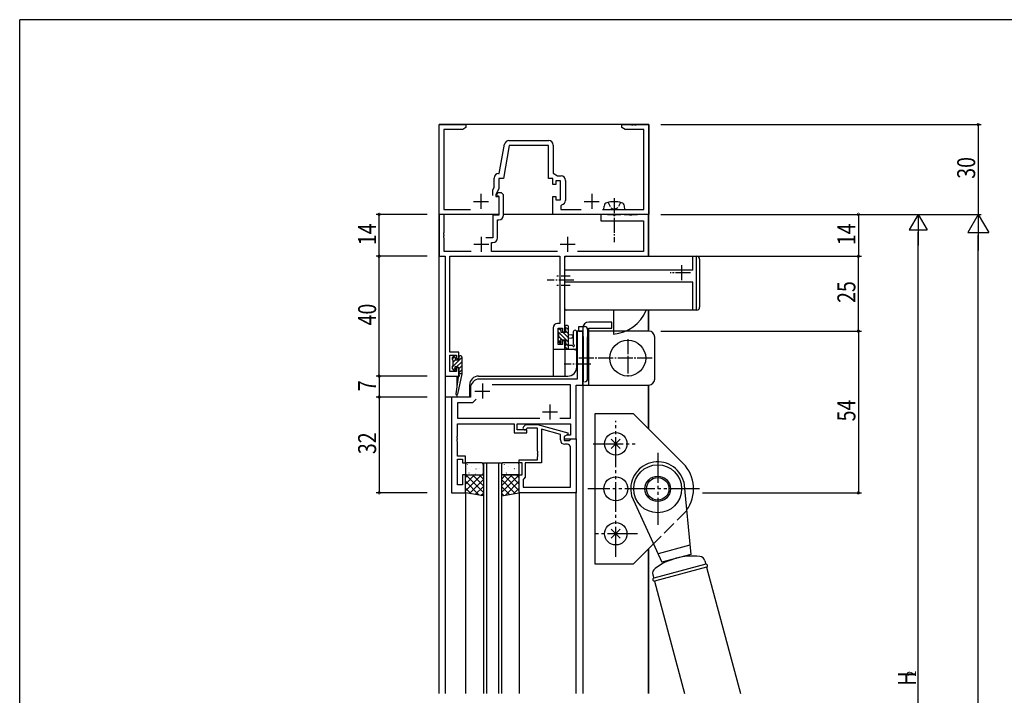
# Model space of a CAD drawing. Extents: x 0 to 1133, y 0 to 806.
# Drawn here: x 4 to 333, y 576 to 802 of the extents above; entities that cross this region are included whole.
import ezdxf

# ---------------------------------------------------------------- set-up
doc = ezdxf.new("R2010")
doc.units = 0
for name, pattern in [('YCENTER_1', [13, 10, -1, 1, -1]), ('YDIVIDE_1', [15, 10, -1, 1, -1, 1, -1]), ('YHIDDEN_1', [4, 3, -1])]:
    doc.linetypes.add(name, pattern=pattern)
for name, color, linetype in [('YKK_11', 7, 'CONTINUOUS'), ('YKK_12', 2, 'CONTINUOUS'), ('YKK_13', 4, 'CONTINUOUS'), ('YKK_D', 6, 'CONTINUOUS'), ('YKK_ZWAK', 7, 'CONTINUOUS')]:
    doc.layers.add(name, color=color, linetype=linetype)
doc.styles.get("Standard").update_dxf_attribs({"font": 'ROMANS.SHX', "bigfont": 'EXTFONT.SHX'})

# ---------------------------------------------------------------- blocks, each defined once
blk = doc.blocks.new('A201')
at = {"layer": 'YKK_ZWAK', "color": 254, "linetype": 'Continuous'}
for p in [(571, 410), (21, 35)]:
    blk.add_line(p, (21, 410), dxfattribs=at)

msp = doc.modelspace()

# ---------------------------------------------------------------- linework, layer by layer
at = {"layer": 'YKK_11', "color": 0, "linetype": 'ByBlock', "ltscale": 0.5}
for p, q in [((144, 737), (144, 767)), ((144, 767), (153, 767)), ((153, 766), (151.91, 765.37)), ((153, 767), (153, 766)), ((205, 767), (208.04, 767)), ((205, 766), (205, 767)), ((206.09, 765.37), (205, 766)), ((208.04, 767), (208.23, 766.88)), ((208.23, 766.88), (208.77, 766.88)), ((208.77, 766.88), (208.96, 767)), ((208.96, 767), (209.04, 767)), ((209.04, 767), (209.23, 766.88)), ((209.23, 766.88), (209.77, 766.88)), ((209.77, 766.88), (209.96, 767)), ((209.96, 767), (214, 767)), ((214, 767), (214, 737)), ((145.63, 765.37), (145.63, 738.63)), ((151.91, 765.37), (145.63, 765.37)), ((212.37, 765.37), (206.09, 765.37)), ((212.37, 738.63), (212.37, 765.37)), ((164.13, 750.63), (165.85, 760.39)), ((167.44, 760), (165.5, 749)), ((167.33, 761.63), (180.63, 761.63)), ((180.5, 760), (167.44, 760)), ((180.5, 749), (180.5, 760)), ((182.13, 760.13), (182.13, 750.8)), ((163.87, 750.63), (164.13, 750.63)), ((182.13, 750.8), (183.52, 749.83)), ((183.52, 749.83), (184.73, 749.83)), ((162.37, 746.01), (162.37, 749.13)), ((164, 749), (164, 745.64)), ((165.5, 749), (164, 749)), ((182, 749), (180.5, 749)), ((182, 747), (182, 749)), ((183, 747), (182, 747)), ((183, 748.2), (183, 747)), ((184.6, 748.2), (183, 748.2)), ((184.6, 741.8), (184.6, 748.2)), ((186.23, 748.33), (186.23, 741.67)), ((162, 745.21), (162.37, 746.01)), ((162, 743.3), (162, 745.21)), ((164, 745.64), (163, 743.5)), ((163, 743.5), (163, 743)), ((163, 743), (164, 743)), ((163.55, 744.2), (163.19, 743.42)), ((163.19, 743.42), (163.33, 743.2)), ((163.33, 743.2), (163.7, 743.2)), ((164.82, 744.2), (163.55, 744.2)), ((163.7, 743.2), (164, 742.9)), ((164, 743), (164, 737)), ((165.5, 743.52), (164.82, 744.2)), ((165.5, 736.7), (165.5, 743.52)), ((182, 743), (183, 743)), ((182, 737), (182, 743)), ((183, 743), (183, 741.8)), ((164, 742.9), (164, 736.7)), ((183, 741.8), (184.6, 741.8)), ((184.95, 740.19), (184.7, 739.89)), ((184.7, 739.89), (184.7, 738.63)), ((164, 737), (144, 737)), ((144.1, 737), (144.1, 723)), ((145.73, 737), (144.1, 737)), ((145.63, 738.63), (154.46, 738.63)), ((145.73, 730.96), (145.73, 737)), ((162, 736.7), (162, 729.1)), ((164, 736.7), (162, 736.7)), ((214, 737), (182, 737)), ((184.7, 738.63), (191.46, 738.63)), ((198, 737), (198, 734.8)), ((200.05, 737), (198, 737)), ((198.54, 738.63), (212.37, 738.63)), ((200.23, 736.9), (200.05, 737)), ((200.4, 736.8), (200.23, 736.9)), ((202.04, 736.8), (200.4, 736.8)), ((202.23, 736.68), (202.04, 736.8)), ((202.77, 736.68), (202.23, 736.68)), ((202.96, 736.8), (202.77, 736.68)), ((204.6, 736.8), (202.96, 736.8)), ((204.77, 736.9), (204.6, 736.8)), ((204.95, 737), (204.77, 736.9)), ((205.55, 737), (204.95, 737)), ((205.73, 736.9), (205.55, 737)), ((205.9, 736.8), (205.73, 736.9)), ((207.54, 736.8), (205.9, 736.8)), ((207.73, 736.68), (207.54, 736.8)), ((208.27, 736.68), (207.73, 736.68)), ((208.46, 736.8), (208.27, 736.68)), ((210.1, 736.8), (208.46, 736.8)), ((210.27, 736.9), (210.1, 736.8)), ((210.45, 737), (210.27, 736.9)), ((213.9, 737), (210.45, 737)), ((213.9, 723), (213.9, 737)), ((163.5, 729.1), (163.5, 735.2)), ((163.5, 735.2), (164, 735.2)), ((198, 734.8), (212.27, 734.8)), ((212.27, 734.8), (212.27, 724.63)), ((145.61, 730.77), (145.73, 730.96)), ((145.61, 730.22), (145.61, 730.77)), ((145.73, 730.04), (145.61, 730.22)), ((145.61, 729.77), (145.73, 729.96)), ((145.61, 729.22), (145.61, 729.77)), ((145.73, 729.96), (145.73, 730.04)), ((145.73, 729.04), (145.61, 729.22)), ((145.73, 724.63), (145.73, 729.04)), ((162, 729.1), (159.65, 729.1)), ((161.5, 727.6), (162, 727.6)), ((161.5, 724.63), (161.5, 727.6)), ((154.74, 724.63), (145.73, 724.63)), ((183.54, 724.63), (161.5, 724.63)), ((212.27, 724.63), (190.26, 724.63)), ((144.1, 723), (146, 723)), ((146, 723), (146, 683)), ((147.63, 691), (147.63, 723)), ((147.63, 723), (184.37, 723)), ((184.37, 723), (184.37, 700.6)), ((186, 723), (213.9, 723)), ((186, 697.8), (186, 723)), ((184.37, 700.6), (183.6, 700.6)), ((182.1, 699.1), (182.1, 692)), ((183.73, 698.97), (185.2, 698.97)), ((183.73, 693.5), (183.73, 698.97)), ((185.2, 698.97), (185.2, 697.8)), ((185.2, 697.8), (186, 697.8)), ((192, 698), (190.07, 698)), ((190.07, 698), (190.07, 687.46)), ((192, 680), (192, 698)), ((185.2, 694.8), (185.2, 693.5)), ((186, 694.8), (185.2, 694.8)), ((186, 692), (186, 694.8)), ((150.6, 691), (147.63, 691)), ((150.6, 688.9), (150.6, 691)), ((182.1, 692), (186, 692)), ((185.2, 693.5), (183.73, 693.5)), ((147.63, 684.5), (147.63, 690)), ((147.63, 690), (149.8, 690)), ((149.8, 690), (149.8, 688.9)), ((149.8, 688.9), (150.6, 688.9)), ((190.07, 687.46), (190.19, 687.27)), ((190.19, 687.27), (190.19, 686.72)), ((149.8, 684.5), (147.63, 684.5)), ((149.8, 685.9), (149.8, 684.5)), ((150.6, 685.9), (149.8, 685.9)), ((150.6, 683), (150.6, 685.9)), ((190.19, 686.72), (190.07, 686.54)), ((190.07, 686.54), (190.07, 682)), ((146, 683), (150.6, 683)), ((190.07, 682), (157.5, 682)), ((154.5, 679), (154.5, 676)), ((187.87, 680.07), (161.74, 680.07)), ((187.87, 668.93), (187.87, 680.07)), ((189.8, 680), (192, 680)), ((189.8, 662), (189.8, 680)), ((148.2, 676), (148.2, 644)), ((154.5, 676), (148.2, 676)), ((150.13, 674.07), (150.13, 668.93)), ((155.2, 674.07), (150.13, 674.07)), ((156.36, 675.23), (155.2, 674.07)), ((156.36, 675.23), (155.2, 674.07)), ((150.13, 668.93), (177.65, 668.93)), ((184.35, 668.93), (187.87, 668.93)), ((150.13, 667), (169.1, 667)), ((150.13, 662.96), (150.13, 667)), ((169.1, 667), (169.1, 664)), ((170.1, 667), (187.87, 667)), ((170.1, 665), (170.1, 667)), ((173.3, 665), (170.1, 665)), ((172.18, 666.02), (172.95, 666.8)), ((172.95, 666.8), (176.9, 666.8)), ((173.45, 665.6), (173.02, 665.17)), ((173.3, 664), (173.3, 665)), ((176.9, 665.6), (173.45, 665.6)), ((176.9, 666.8), (187, 664.09)), ((176.9, 657.96), (176.9, 665.6)), ((178.2, 665.21), (178.2, 654)), ((184.5, 663.52), (178.2, 665.21)), ((187, 664.09), (187, 663.49)), ((187.87, 667), (187.87, 663.3)), ((150.01, 662.77), (150.13, 662.96)), ((150.01, 662.22), (150.01, 662.77)), ((150.13, 662.04), (150.01, 662.22)), ((150.01, 661.77), (150.13, 661.96)), ((150.01, 661.22), (150.01, 661.77)), ((150.13, 661.04), (150.01, 661.22)), ((150.13, 661.96), (150.13, 662.04)), ((150.13, 656.2), (150.13, 661.04)), ((169.1, 664), (173.3, 664)), ((184.5, 661.7), (184.5, 663.52)), ((187, 663.49), (185.8, 662.8)), ((186.67, 663.3), (185.8, 662.8)), ((185.8, 662.8), (185.8, 661.5)), ((185.8, 662.8), (185.8, 662)), ((185.8, 662), (189.8, 662)), ((185.8, 661.5), (187.6, 661.5)), ((187.87, 663.3), (186.67, 663.3)), ((187.6, 661.5), (187.8, 661.7)), ((187.8, 661.7), (188.1, 662)), ((188.1, 662), (189.8, 662)), ((189.8, 662), (189.8, 644)), ((177.02, 657.77), (176.9, 657.96)), ((177.02, 657.22), (177.02, 657.77)), ((186.87, 660.2), (186, 660.2)), ((187.87, 645.93), (187.87, 659.2)), ((152.8, 656.2), (150.13, 656.2)), ((150.13, 646.7), (150.13, 655.2)), ((150.13, 655.2), (151.8, 655.2)), ((151.8, 655.2), (151.8, 654)), ((152.8, 654), (152.8, 656.2)), ((170.8, 654), (170.8, 655)), ((170.8, 655), (176.9, 655)), ((176.9, 657.04), (177.02, 657.22)), ((176.9, 656.96), (176.9, 657.04)), ((177.02, 656.77), (176.9, 656.96)), ((176.9, 656.04), (177.02, 656.22)), ((176.9, 655), (176.9, 656.04)), ((177.02, 656.22), (177.02, 656.77)), ((151.8, 654), (152.8, 654)), ((171.8, 654), (170.8, 654)), ((171.8, 650), (171.8, 654)), ((172.8, 654), (172.8, 649.2)), ((178.2, 654), (172.8, 654)), ((151.8, 650), (151.8, 646.7)), ((152.8, 650), (151.8, 650)), ((152.8, 644), (152.8, 650)), ((170.8, 650), (171.8, 650)), ((170.8, 644), (170.8, 650)), ((172.3, 648.7), (172.1, 648.5)), ((172.1, 648.5), (172.1, 645.93)), ((172.8, 649.2), (172.3, 648.7)), ((151.8, 646.7), (150.13, 646.7)), ((172.1, 645.93), (187.87, 645.93)), ((172.1, 645.93), (187.87, 645.93)), ((148.2, 644), (152.8, 644)), ((189.8, 644), (170.8, 644))]:
    msp.add_line(p, q, dxfattribs=at)
at = {"layer": 'YKK_11', "color": 2, "ltscale": 0.5}
for p, q in [((158, 743.8), (158, 738.8)), ((195, 743.8), (195, 738.8)), ((155.5, 741.3), (160.5, 741.3)), ((192.5, 741.3), (197.5, 741.3)), ((155.6, 727), (160.6, 727)), ((158.1, 729.5), (158.1, 724.5)), ((184.4, 727), (189.4, 727)), ((186.9, 729.5), (186.9, 724.5)), ((158.5, 680.5), (158.5, 675.5)), ((156, 678), (161, 678)), ((178.5, 671), (183.5, 671)), ((181, 673.5), (181, 668.5))]:
    msp.add_line(p, q, dxfattribs=at)
at = {"layer": 'YKK_11', "color": 0, "linetype": 'ByBlock', "ltscale": 0.5}
for centre, radius, start, end in [((167.33, 760.13), 1.5, 90, 170), ((180.63, 760.13), 1.5, 0, 90), ((163.87, 749.13), 1.5, 90, 180), ((184.73, 748.33), 1.5, 0, 90), ((184.73, 741.67), 1.5, 278.6269, 360), ((164, 736.7), 1.5, 270, 360), ((162, 729.1), 1.5, 270, 360), ((183.6, 699.1), 1.5, 90, 180), ((157.5, 679), 3, 90, 180), ((172.6, 665.6), 0.6, 135, 315), ((186, 661.7), 1.5, 180, 270), ((186.87, 659.2), 1, 0, 90)]:
    msp.add_arc(centre, radius, start, end, dxfattribs=at)
at = {"layer": 'YKK_12'}
for p, q in [((214, 767), (144, 767)), ((144, 577), (144, 767)), ((214, 723), (214, 767)), ((144.1, 577), (144.1, 737)), ((164, 737), (144.1, 737)), ((213.9, 737), (165.5, 737)), ((213.9, 723), (213.9, 737)), ((213.9, 698), (213.9, 705)), ((214, 698), (214, 705)), ((190, 686), (190, 698)), ((192, 698), (190, 698)), ((192, 698), (192, 577)), ((182.1, 692.3), (182.1, 683)), ((186, 692.3), (186, 683)), ((146, 683.3), (146, 577)), ((149.9, 683), (149.9, 679.04)), ((157.2, 683), (187, 683)), ((154.2, 680), (154.2, 676)), ((213.9, 665.42), (213.9, 680)), ((214, 665.32), (214, 680)), ((146, 676), (146, 577)), ((154.2, 676), (146, 676)), ((149.9, 676.7), (149.9, 676)), ((189.8, 577), (189.8, 644.3)), ((152.8, 644), (152.8, 577)), ((170.8, 644), (170.8, 577)), ((213.9, 577), (213.9, 625.28)), ((214, 577), (214, 625.38))]:
    msp.add_line(p, q, dxfattribs=at)
at = {"layer": 'YKK_12', "linetype": 'YCENTER_1', "ltscale": 0.5}
for p, q in [((188.98, 715), (180.1, 715)), ((194.66, 687), (185.78, 687))]:
    msp.add_line(p, q, dxfattribs=at)
at = {"layer": 'YKK_12', "ltscale": 1.5}
for p, q in [((158.8, 654), (158.8, 577)), ((159.8, 654), (159.8, 577)), ((163.8, 654), (163.8, 577)), ((164.8, 654), (164.8, 577))]:
    msp.add_line(p, q, dxfattribs=at)
at = {"layer": 'YKK_12', "linetype": 'Continuous', "ltscale": 1.5}
msp.add_line((158.8, 654), (164.8, 654), dxfattribs=at)
at = {"layer": 'YKK_12'}
for centre, start, end in [((187, 686), 270, 0), ((157.2, 680), 90, 180)]:
    msp.add_arc(centre, 3, start, end, dxfattribs=at)
at = {"layer": 'YKK_13'}
for p, q in [((199, 738.63), (199.1, 739.75)), ((206, 738.63), (205.9, 739.75)), ((199, 738.63), (206, 738.63)), ((183.7, 698.4), (183.7, 697.9)), ((183.7, 697.86), (183.86, 697.7)), ((183.9, 697.7), (183.9, 695.6)), ((183.9, 697.66), (187.2, 694.36)), ((184.5, 698.7), (184, 698.7)), ((184.21, 698.7), (184.8, 698.11)), ((184.8, 697.5), (184.8, 698.4)), ((186.2, 697.5), (184.8, 697.5)), ((185.41, 697.5), (187.2, 695.71)), ((186, 699.6), (186, 699)), ((186, 699.6), (187.2, 698.4)), ((186.2, 698.8), (186.2, 697.5)), ((186.2, 698.06), (187.2, 697.06)), ((186.9, 699.9), (186.3, 699.9)), ((187.2, 692), (187.2, 699.6)), ((187.2, 696.9), (188.34, 696.8)), ((188.8, 697.73), (188.8, 693.77)), ((190, 697.73), (190, 692.56)), ((183.7, 695.4), (183.7, 694.8)), ((183.7, 695.17), (184.74, 694.12)), ((183.79, 694.59), (184.29, 694.09)), ((183.9, 696.32), (184.88, 695.34)), ((184.8, 694.3), (184.8, 694.64)), ((185.26, 695.1), (186.2, 695.1)), ((186.2, 695.1), (186.2, 693.1)), ((186.2, 694.02), (187.2, 693.02)), ((187.2, 695.7), (188.34, 695.8)), ((192, 682.6), (192, 696.2)), ((192.12, 696.19), (192.12, 681.1)), ((193.62, 682.1), (193.62, 696.14)), ((186, 692.9), (186, 692.3)), ((186, 692.87), (186.87, 692)), ((186.3, 692), (188.98, 692)), ((188.38, 693.2), (187.2, 693.2)), ((149.16, 689.4), (148.4, 688.64)), ((151.6, 689.14), (148.4, 685.94)), ((148.4, 689.1), (148.4, 688.6)), ((148.6, 688.4), (148.6, 686.4)), ((149.5, 688.39), (148.6, 687.49)), ((149.2, 689.4), (148.7, 689.4)), ((149.5, 688.3), (149.5, 689.1)), ((150.6, 688.3), (149.5, 688.3)), ((151.6, 687.8), (149.77, 685.97)), ((150.6, 689.4), (150.6, 688.3)), ((150.79, 689.68), (150.62, 689.51)), ((151.3, 689.7), (150.9, 689.7)), ((151.6, 689.4), (151.6, 683.7)), ((148.4, 686.2), (148.4, 685.6)), ((148.49, 685.39), (148.99, 684.89)), ((149.43, 685.63), (148.84, 685.04)), ((149.5, 685.1), (149.5, 685.44)), ((149.96, 685.9), (150.6, 685.9)), ((151.6, 686.45), (150.6, 685.45)), ((150.6, 685.9), (150.6, 683.7)), ((151.6, 685.1), (150.6, 684.1)), ((151.6, 683.75), (151.55, 683.7)), ((150.43, 682.59), (149.6, 677.05)), ((151.6, 683.7), (150.19, 676.94)), ((150.6, 683.7), (150.59, 683.61)), ((151.6, 683.7), (150.6, 683.7)), ((153.44, 653.49), (153.48, 653.58)), ((153.61, 652.08), (153.61, 652.08)), ((154.68, 652.81), (154.72, 652.84)), ((156.33, 651.97), (156.37, 652.05)), ((156.7, 652.08), (156.75, 652.1)), ((157.37, 652.26), (157.38, 652.27)), ((158.78, 651.65), (158.8, 651.66)), ((165, 653.24), (165.05, 653.27)), ((165.84, 653.49), (165.88, 653.58)), ((166.01, 652.08), (166.01, 652.08)), ((167.08, 652.81), (167.12, 652.84)), ((168.73, 651.97), (168.77, 652.05)), ((169.1, 652.08), (169.15, 652.1)), ((169.77, 652.26), (169.78, 652.27)), ((152.8, 644.66), (158.13, 650)), ((152.8, 646.91), (155.89, 650)), ((152.8, 649.16), (153.64, 650)), ((157.42, 643.23), (152.8, 647.85)), ((158.8, 644.1), (152.9, 650)), ((154.03, 650.62), (154.08, 650.64)), ((154.15, 643.77), (158.8, 648.42)), ((158.8, 646.34), (155.14, 650)), ((155.43, 650.09), (155.43, 650.1)), ((156.11, 650.19), (156.15, 650.21)), ((158.8, 648.59), (157.39, 650)), ((164.8, 646.34), (168.46, 650)), ((164.8, 644.1), (170.7, 650)), ((164.8, 648.59), (166.21, 650)), ((169.45, 643.77), (164.8, 648.42)), ((170.8, 644.66), (165.47, 650)), ((166.18, 643.23), (170.8, 647.85)), ((166.43, 650.62), (166.48, 650.64)), ((170.8, 646.91), (167.71, 650)), ((167.83, 650.09), (167.83, 650.1)), ((168.51, 650.19), (168.55, 650.21)), ((170.8, 649.16), (169.96, 650)), ((154.73, 643.68), (152.8, 645.61)), ((156.08, 643.45), (158.8, 646.17)), ((167.52, 643.45), (164.8, 646.17)), ((168.87, 643.68), (170.8, 645.61)), ((158, 643.13), (158.8, 643.93)), ((165.6, 643.13), (164.8, 643.93))]:
    msp.add_line(p, q, dxfattribs=at)
at = {"layer": 'YKK_13', "linetype": 'YHIDDEN_1', "ltscale": 0.5}
for p, q in [((200.45, 740.99), (201.36, 739.18)), ((204.55, 740.99), (203.65, 739.18)), ((201.36, 739.18), (202.5, 738.57)), ((203.65, 739.18), (202.5, 738.57))]:
    msp.add_line(p, q, dxfattribs=at)
at = {"layer": 'YKK_13', "linetype": 'YCENTER_1', "ltscale": 0.5}
for p, q in [((202.5, 742.38), (202.5, 727.7)), ((225, 720.06), (225, 714.41)), ((228, 717.5), (221.17, 717.5)), ((207, 695.3), (207, 682.7)), ((215.16, 689), (189.95, 689))]:
    msp.add_line(p, q, dxfattribs=at)
at = {"layer": 'YKK_13', "linetype": 'Continuous', "ltscale": 0.5}
for p, q in [((186, 705.4), (186, 722.6)), ((186.4, 723), (230, 723)), ((228.7, 718.35), (228.7, 723)), ((230, 705), (230, 723)), ((231, 722), (231, 706)), ((228.7, 718.35), (186, 718.35)), ((228.7, 714.35), (186, 714.35)), ((228.7, 705), (228.7, 714.35)), ((230, 705), (186.4, 705)), ((202.2, 705), (202.2, 697)), ((201.7, 701), (194, 701)), ((201.7, 699), (201.7, 701)), ((192, 699), (192, 680)), ((194, 699), (201.7, 699)), ((194, 698), (194, 699)), ((214, 698), (194, 698)), ((194, 680), (194, 698)), ((216, 682), (216, 696)), ((192, 680), (214, 680))]:
    msp.add_line(p, q, dxfattribs=at)
at = {"layer": 'YKK_13', "linetype": 'YCENTER_1', "ltscale": 0.3}
for p, q in [((187.81, 716.35), (183.3, 716.35)), ((187.78, 713.25), (183.3, 713.25))]:
    msp.add_line(p, q, dxfattribs=at)
at = {"layer": 'YKK_13', "linetype": 'ByBlock', "ltscale": 0.5}
for p, q in [((190.62, 699.5), (192.62, 699.5)), ((190.62, 698), (190.62, 699.5)), ((190.62, 698), (192.12, 698)), ((192.12, 697.5), (192, 697.5)), ((192, 697.5), (192, 696.2)), ((192.12, 696.19), (192.12, 698)), ((193.62, 698.5), (193.62, 696.14)), ((192, 682.6), (192.12, 682.6))]:
    msp.add_line(p, q, dxfattribs=at)
at = {"layer": 'YKK_13', "linetype": 'Continuous'}
for p, q in [((196, 670.35), (196, 620.35)), ((208.97, 670.35), (196, 670.35)), ((225.49, 653.84), (208.97, 670.35)), ((201.48, 658.83), (204.52, 661.87)), ((201.48, 661.87), (204.52, 658.83)), ((225.69, 647.68), (228.04, 623.46)), ((208.31, 643.02), (218.38, 620.87)), ((204.52, 631.87), (201.48, 628.83)), ((204.52, 628.83), (201.48, 631.87)), ((215.6, 626.98), (208.97, 620.35)), ((227.75, 626.49), (217.12, 623.64)), ((228.04, 623.46), (218.38, 620.87)), ((232.76, 621.29), (233.07, 620.15)), ((196, 620.35), (208.97, 620.35)), ((233.07, 620.15), (215.68, 615.49)), ((233.33, 619.19), (215.94, 614.53)), ((233.33, 619.19), (244.63, 577)), ((215.38, 616.63), (215.68, 615.49)), ((215.94, 614.53), (226, 577))]:
    msp.add_line(p, q, dxfattribs=at)
at = {"layer": 'YKK_13', "linetype": 'YDIVIDE_1'}
for p, q in [((203, 622.62), (203, 668.08)), ((195.46, 660.35), (210.28, 660.35)), ((217, 657.35), (217, 633.35)), ((231, 645.35), (193.65, 645.35)), ((210.28, 630.35), (195.46, 630.35))]:
    msp.add_line(p, q, dxfattribs=at)
at = {"layer": 'YKK_13', "ltscale": 1.5}
for p, q in [((152.8, 653.5), (152.8, 650.5)), ((158.3, 654), (153.3, 654)), ((158.8, 650.5), (158.8, 653.5)), ((164.8, 653.5), (164.8, 650.5)), ((170.3, 654), (165.3, 654)), ((170.8, 650.5), (170.8, 653.5)), ((152.8, 650), (158.8, 650)), ((152.8, 644), (152.8, 650)), ((153.3, 650), (158.3, 650)), ((158.8, 650), (158.8, 643)), ((170.8, 650), (164.8, 650)), ((164.8, 650), (164.8, 643)), ((165.3, 650), (170.3, 650)), ((170.8, 644), (170.8, 650)), ((158.8, 643), (152.8, 644)), ((164.8, 643), (170.8, 644))]:
    msp.add_line(p, q, dxfattribs=at)
at = {"layer": 'YKK_13', "linetype": 'YHIDDEN_1', "ltscale": 1.5}
msp.add_line((226.63, 638.01), (215.6, 626.98), dxfattribs=at)
at = {"layer": 'YKK_13', "linetype": 'Continuous', "ltscale": 0.5}
msp.add_circle((207, 689), 6, dxfattribs=at)
at = {"layer": 'YKK_13', "linetype": 'Continuous'}
for centre, radius in [((203, 660.35), 3.75), ((217, 645.35), 8), ((203, 645.35), 4), ((217, 645.35), 4.25), ((217, 645.35), 3.75), ((203, 630.35), 3.75)]:
    msp.add_circle(centre, radius, dxfattribs=at)
at = {"layer": 'YKK_13'}
for centre, radius, start, end in [((200.39, 739.64), 1.3, 105.8809, 175), ((202.5, 732.23), 9, 74.1191, 105.8809), ((204.61, 739.64), 1.3, 5, 74.1191), ((184, 698.4), 0.3, 90, 180), ((183.9, 697.9), 0.2, 180, 270), ((184.5, 698.4), 0.3, 0, 90), ((186.3, 699.6), 0.3, 90, 180), ((186.2, 699), 0.2, 180, 270), ((186.9, 699.6), 0.3, 0, 90), ((189.4, 697.73), 0.6, 359.9598, 179.9598), ((183.9, 695.4), 0.2, 90, 180), ((184, 694.8), 0.3, 180, 225), ((184.5, 694.3), 0.3, 225, 0), ((184.8, 695.1), 0.25, 33.0557, 236.9443), ((184.5, 694.64), 0.3, 0, 56.9443), ((185.26, 695.4), 0.3, 213.0557, 270), ((188.3, 696.3), 0.5, 275.0921, 84.9079), ((189.1, 693.77), 0.3, 179.9598, 250.8102), ((186.2, 692.9), 0.2, 90, 180), ((186.3, 692.3), 0.3, 180, 270), ((188.38, 692.9), 0.3, 30, 90), ((188.9, 693.2), 0.3, 210, 70.8102), ((188.98, 691.7), 0.3, 30, 90), ((189.5, 692), 0.3, 210, 10.5288), ((190.09, 692.11), 0.3, 130.5288, 190.5288), ((189.7, 692.56), 0.3, 310.5288, 0), ((148.7, 689.1), 0.3, 90, 180), ((148.6, 688.6), 0.2, 180, 270), ((149.2, 689.1), 0.3, 0, 90), ((150.9, 689.4), 0.3, 90, 180), ((151.3, 689.4), 0.3, 0, 90), ((148.6, 686.2), 0.2, 90, 180), ((148.7, 685.6), 0.3, 180, 225), ((149.2, 685.1), 0.3, 225, 0), ((149.5, 685.9), 0.25, 33.0557, 236.9443), ((149.2, 685.44), 0.3, 0, 56.9443), ((149.96, 686.2), 0.3, 213.0557, 270), ((150.72, 682.54), 0.3, 111.5506, 171.5506), ((150.88, 683.57), 0.3, 170.8025, 230.8025), ((150.5, 683.1), 0.3, 291.5506, 50.8025), ((149.9, 677), 0.3, 171.5506, 348.2502)]:
    msp.add_arc(centre, radius, start, end, dxfattribs=at)
at = {"layer": 'YKK_13', "linetype": 'Continuous', "ltscale": 0.5}
for centre, radius, start, end in [((186.4, 722.6), 0.4, 90, 180), ((230, 722), 1, 0, 90), ((186.4, 705.4), 0.4, 180, 270), ((201.2, 710), 13, 274.4117, 337.3801), ((230, 706), 1, 270, 0), ((194, 699), 2, 90, 180), ((214, 696), 2, 0, 90), ((214, 682), 2, 270, 0)]:
    msp.add_arc(centre, radius, start, end, dxfattribs=at)
at = {"layer": 'YKK_13', "linetype": 'ByBlock', "ltscale": 0.5}
for centre, start, end in [((192.62, 698.5), 0, 90), ((192.62, 682.1), 270, 0)]:
    msp.add_arc(centre, 1, start, end, dxfattribs=at)
at = {"layer": 'YKK_13', "linetype": 'Continuous'}
for centre, radius, start, end in [((217, 645.35), 9, 15, 195), ((217, 645.35), 12, 323.2517, 45), ((228.71, 601.64), 21.25, 83.6763, 126.3237), ((230.83, 620.78), 2, 15, 83.6763), ((217.31, 617.15), 2, 126.3237, 195), ((233.2, 619.67), 0.5, 285, 105), ((215.81, 615.01), 0.5, 105, 285)]:
    msp.add_arc(centre, radius, start, end, dxfattribs=at)
at = {"layer": 'YKK_13', "ltscale": 1.5}
for centre, start, end in [((153.3, 653.5), 90, 180), ((158.3, 653.5), 0, 90), ((165.3, 653.5), 90, 180), ((170.3, 653.5), 0, 90), ((153.3, 650.5), 180, 270), ((158.3, 650.5), 270, 0), ((165.3, 650.5), 180, 270), ((170.3, 650.5), 270, 0)]:
    msp.add_arc(centre, 0.5, start, end, dxfattribs=at)
at = {"layer": 'YKK_D'}
for p, q in [((218, 767), (325, 767)), ((324, 767), (324, 737)), ((140, 737), (123, 737)), ((124, 723), (124, 737)), ((218, 737), (325, 737)), ((218, 737), (305, 737)), ((218, 737), (325, 737)), ((218, 737), (285, 737)), ((284, 737), (284, 723)), ((304, 737), (301, 731.8)), ((304, 737), (307, 731.8)), ((304, 737), (304, 726.61)), ((324, 737), (320.5, 730.94)), ((324, 737), (327.5, 730.94)), ((324, 737), (324, 724.88)), ((301, 731.8), (307, 731.8)), ((304, 433), (304, 731)), ((320.5, 730.94), (327.5, 730.94)), ((324, 104), (324, 730)), ((140, 723), (123, 723)), ((140, 723), (123, 723)), ((124, 683), (124, 723)), ((218, 723), (285, 723)), ((218, 723), (285, 723)), ((284, 698), (284, 723)), ((218, 698), (285, 698)), ((232, 698), (285, 698)), ((284, 698), (284, 644)), ((140, 683), (123, 683)), ((140, 683), (123, 683)), ((124, 683), (124, 676)), ((140, 676), (123, 676)), ((140, 676), (123, 676)), ((124, 676), (124, 644)), ((140, 644), (123, 644)), ((232, 644), (285, 644))]:
    msp.add_line(p, q, dxfattribs=at)
at = {"layer": 'YKK_D', "linetype": 'ByBlock', "const_width": 0.85}
for points in [[(324, 766.89, 1), (324, 767.11, 1)], [(124, 736.89, 1), (124, 737.11, 1)], [(284, 736.89, 1), (284, 737.11, 1)], [(124, 723.11, 1), (124, 722.89, 1)], [(124, 722.89, 1), (124, 723.11, 1)], [(284, 723.11, 1), (284, 722.89, 1)], [(284, 722.89, 1), (284, 723.11, 1)], [(284, 698.11, 1), (284, 697.89, 1)], [(284, 697.89, 1), (284, 698.11, 1)], [(124, 682.89, 1), (124, 683.11, 1)], [(124, 683.11, 1), (124, 682.89, 1)], [(124, 676.11, 1), (124, 675.89, 1)], [(124, 675.89, 1), (124, 676.11, 1)], [(124, 644.11, 1), (124, 643.89, 1)], [(284, 644.11, 1), (284, 643.89, 1)]]:
    msp.add_lwpolyline(points, format="xyb", close=True, dxfattribs=at)

# ---------------------------------------------------------------- block references
at = {"layer": 'YKK_ZWAK', "xscale": 2, "yscale": 2, "zscale": 2}
msp.add_blockref('A201', (-38, -18), dxfattribs=at)

# ---------------------------------------------------------------- texts
at = {"layer": 'YKK_D', "width": 0.8}
for s, height, p in [('30', 6, (323, 748.87)), ('14', 6, (123, 726.69)), ('14', 6, (283, 726.69)), ('25', 6, (283, 707.42)), ('40', 6, (123, 699.9)), ('7', 6, (123, 677.95)), ('54', 6, (283, 667.86)), ('32', 6, (123, 656.92)), ('H', 6, (303.2, 579.6)), ('2', 3, (303.2, 582.72))]:
    msp.add_text(s, height=height, rotation=90, dxfattribs=at).set_placement(p)

doc.saveas('drawing.dxf')
